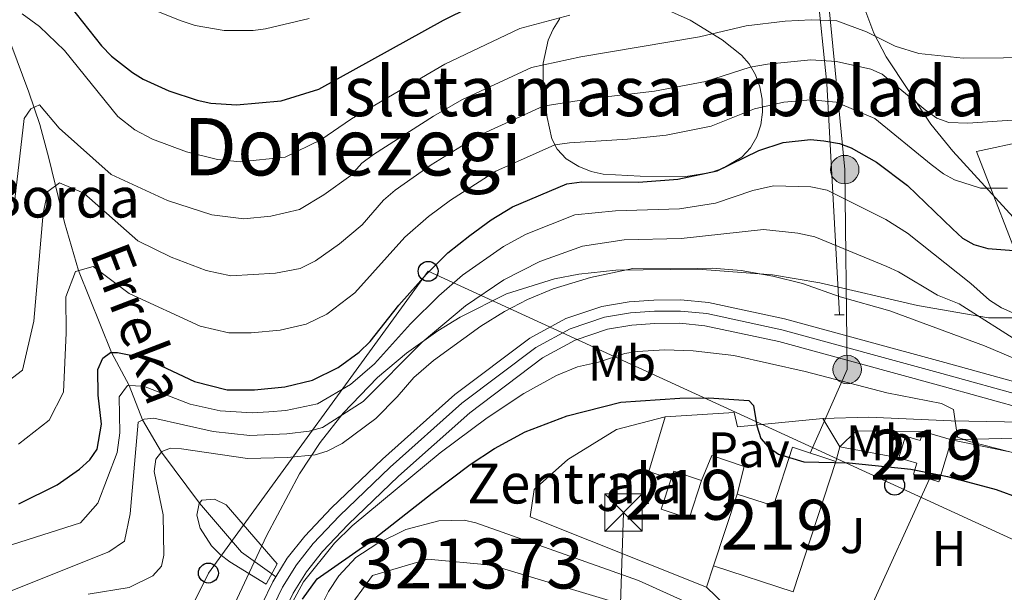
# Model space of a CAD drawing. Units: metres. Extents: x 599915 to 606762, y 4775433 to 4780167.
# Drawn here: x 603573 to 603770, y 4776349 to 4776464 of the extents above; entities that cross this region are included whole.
import ezdxf
from ezdxf.enums import TextEntityAlignment as Align

# ---------------------------------------------------------------- set-up
doc = ezdxf.new("R2010")
doc.units = ezdxf.units.M
doc.header["$MEASUREMENT"] = 0
for name, pattern in [('DGN Style 2', [85.3946, 51.23676, -34.15784000000001]), ('DGN Style 3', [119.55244000000002, 85.39460000000001, -34.15784000000001]), ('DGN Style 4', [136.71675460000003, 68.31568000000001, -34.15784000000001, 0.08539460000000001, -34.15784000000001]), ('DGN Style 7', [170.7892, 76.85514, -34.15784000000001, 25.61838, -34.15784000000001])]:
    doc.linetypes.add(name, pattern=pattern)
for name, color, linetype, lineweight in [('Nivel 11', 7, 'Continuous', 0), ('Nivel 15', 7, 'Continuous', 0), ('Nivel 16', 7, 'Continuous', 0), ('Nivel 20', 7, 'Continuous', 0), ('Nivel 21', 7, 'Continuous', 0), ('Nivel 23', 7, 'Continuous', 0), ('Nivel 25', 7, 'Continuous', 0), ('Nivel 26', 7, 'Continuous', 0), ('Nivel 32', 7, 'Continuous', 0), ('Nivel 33', 7, 'Continuous', 0), ('Nivel 34', 7, 'Continuous', 0), ('Nivel 35', 7, 'Continuous', 0), ('Nivel 37', 7, 'Continuous', 0), ('Nivel 4', 7, 'Continuous', 0), ('Nivel 43', 7, 'Continuous', 0), ('Nivel 44', 7, 'Continuous', 0), ('Nivel 45', 7, 'Continuous', 0), ('Nivel 48', 7, 'Continuous', 0), ('Nivel 5', 7, 'Continuous', 0), ('Nivel 51', 7, 'Continuous', 0), ('Nivel 52', 7, 'Continuous', 0), ('Nivel 54', 7, 'Continuous', 0), ('Nivel 57', 7, 'Continuous', 0), ('Nivel 59', 7, 'Continuous', 0)]:
    doc.layers.add(name, color=color, linetype=linetype, lineweight=lineweight)
doc.styles.add('Style-Arial', font='txt')
doc.styles.add('Style-Arial Narrow', font='txt')
doc.styles.add('Style-Times New Roman', font='txt')
doc.styles.add('Style-timesi', font='timesi.shx', dxfattribs={"bigfont": 'timesibig.shx'})

# ---------------------------------------------------------------- blocks, each defined once
blk = doc.blocks.new('5PELE')
at = {"layer": 'Nivel 32', "linetype": 'Continuous', "lineweight": 0}
h = blk.add_hatch(color=9, dxfattribs=at)
edge = h.paths.add_edge_path()
edge.add_arc((0.003108620643615723, -0.0008579790592193604), 28.49973457508731, 0, 360)
at = {"layer": 'Nivel 32', "color": 252, "linetype": 'Continuous', "lineweight": 0}
blk.add_circle((0.003108620643615723, -0.0008579790592193604, 0.03748042645202077), 28.49973457508731, dxfattribs=at)
blk = doc.blocks.new('5TME_4')
at = {"layer": 'Nivel 32', "color": 7, "linetype": 'Continuous', "lineweight": 0}
for p, q in [((-37.49965077638626, 37.49965074658394), (37.49965074658394, -37.49965077638626)), ((37.19965353608131, 37.69964888691902), (-37.19965356588364, -37.8996470272541))]:
    blk.add_line(p, q, dxfattribs=at)
at = {"layer": 'Nivel 32', "color": 7, "linetype": 'Continuous', "lineweight": 0, "flags": 128}
blk.add_lwpolyline([(-37.49965077638626, -37.49965077638626), (37.49965074658394, -37.49965077638626), (37.49965074658394, 37.49965074658394), (-37.49965077638626, 37.49965074658394), (-37.19965356588364, -37.8996470272541)], dxfattribs=at)
blk = doc.blocks.new('5PTT')
at = {"layer": 'Nivel 33', "color": 7, "linetype": 'Continuous', "lineweight": 30}
blk.add_circle((-0.01008468866348267, -0.01512894034385681, 0.02278841872339399), 19.94981429859968, dxfattribs=at)

msp = doc.modelspace()

# ---------------------------------------------------------------- linework, layer by layer
at = {"layer": 'Nivel 11', "color": 142, "linetype": 'DGN Style 3', "lineweight": 13}
msp.add_polyline3d([(603514.6099999994, 4776562.040000001, 254.65), (603520.4600000009, 4776553.390000001, 248.85), (603522.9100000001, 4776549.49, 246.98), (603529.0700000003, 4776538.9, 244.13), (603540.4699999988, 4776520.57, 236.69), (603557.7600000016, 4776493.279999999, 228.14), (603562.3900000006, 4776484.84, 225.45), (603564.7300000004, 4776478.960000001, 223.71), (603568.6000000015, 4776465.49, 219.89), (603574.6000000015, 4776449.52, 215.65), (603576.7699999996, 4776443.01, 213.78), (603578.5799999982, 4776436.300000001, 211.13), (603581.7199999988, 4776423.41, 205.09), (603584.5700000003, 4776413.810000001, 205), (603591.1499999985, 4776397.4, 200), (603594.7199999988, 4776390.76, 195), (603597.379999999, 4776383.880000001, 190), (603601.1400000006, 4776377.390000001, 185), (603608.7800000012, 4776367.23, 180), (603617.1799999997, 4776357.42, 179.53), (603623.2300000004, 4776353.040000001, 177.94), (603624.0399999991, 4776352.460000001, 177.73)], dxfattribs=at)
at = {"layer": 'Nivel 11', "color": 142, "linetype": 'Continuous', "lineweight": 13}
msp.add_polyline3d([(603632.8900000006, 4776346.050000001, 173.38), (603634.5899999999, 4776349.49, 173.23), (603636.6600000001, 4776352.67, 173.07), (603640.1099999994, 4776356.300000001, 172.81), (603644.2699999996, 4776359.09, 172.6), (603650.1099999994, 4776361.92, 172.59), (603656.7100000009, 4776363.640000001, 172.59), (603661.7600000016, 4776363.82, 172.59), (603664.1499999985, 4776363.290000001, 172.59), (603696.7199999988, 4776351.720000001, 171.89), (603709.3599999994, 4776345.960000001, 171.58), (603715.9299999997, 4776342.290000001, 171.49), (603720.6600000001, 4776338.390000001, 171.46), (603729.3099999987, 4776330.08, 171.46), (603747.7199999988, 4776311.880000001, 170.98), (603781.7100000009, 4776277.49, 170.5), (603794.870000001, 4776263.890000001, 170.5), (603796.4699999988, 4776261.98, 170.5), (603799.1000000015, 4776257.74, 170.5), (603801.9499999993, 4776251.6, 170.5)], dxfattribs=at)
at = {"layer": 'Nivel 15', "color": 51, "linetype": 'Continuous', "lineweight": 13, "flags": 128}
for points, elevation in [([(603753.6900000013, 4776381.59), (603759.3900000006, 4776379.880000001)], 180.2), ([(603709.3500000015, 4776371.73), (603703.75, 4776373.6), (603703.25, 4776372.1)], 177.94), ([(603703.25, 4776372.1), (603701.2199999988, 4776366.02), (603706.8200000003, 4776364.15), (603709.3500000015, 4776371.73)], 177.94)]:
    msp.add_lwpolyline(points, dxfattribs=dict(at, elevation=elevation))
at = {"layer": 'Nivel 15', "color": 51, "linetype": 'Continuous', "lineweight": 13, "extrusion": (-0.02800239880786452, -0.1984764618206073, 0.9797055474805573), "elevation": -964729.1471766541, "flags": 128}
msp.add_lwpolyline([(-69436.83942106739, 4716227.983195156), (-69438.17389785498, 4716219.152715459), (-69440.10379334167, 4716219.452053756)], dxfattribs=at)
at = {"layer": 'Nivel 15', "color": 51, "linetype": 'Continuous', "lineweight": 13, "extrusion": (-0.08943846913816784, -0.1527868963553266, 0.9842037007349281), "elevation": -783586.0621064303, "flags": 128}
msp.add_lwpolyline([(-1891940.759482758, 4357156.643561453), (-1891934.925422618, 4357129.361553788), (-1891951.336130181, 4357125.746546559)], dxfattribs=at)
at = {"layer": 'Nivel 15', "color": 51, "linetype": 'Continuous', "lineweight": 13, "extrusion": (-0.04653163663760028, -0.1424721326473219, 0.988704454430519), "elevation": -708415.4645376032, "flags": 128}
msp.add_lwpolyline([(-909000.890240252, 4674387.302865595), (-909000.8902402502, 4674402.581929702)], dxfattribs=at)
at = {"layer": 'Nivel 15', "color": 51, "linetype": 'Continuous', "lineweight": 13}
for points in [[(603748.8500000015, 4776376.27, 178.75), (603750.1600000001, 4776380.640000001, 179.72), (603753.129999999, 4776379.75, 180.04), (603753.6900000013, 4776381.59, 180.2)], [(603716.4400000013, 4776369.02, 177.94), (603723.7399999984, 4776366.640000001, 181.81), (603727.5799999982, 4776378.390000001, 181.65), (603736.2399999984, 4776375.560000001, 181.65)], [(603754.9899999984, 4776372.060000001, 178.49), (603751.8000000007, 4776373.02, 178.59), (603752.4499999993, 4776375.189999999, 178.75), (603748.8500000015, 4776376.27, 178.75)]]:
    msp.add_polyline3d(points, dxfattribs=at)
at = {"layer": 'Nivel 16', "color": 1, "linetype": 'Continuous', "lineweight": 13, "extrusion": (-0.01397165067745362, -0.05128833792989304, 0.9985861501992386), "elevation": -253231.1454186673, "flags": 128}
msp.add_lwpolyline([(-672893.6443722583, 4760393.796653464), (-672893.6443722583, 4760396.806587018)], dxfattribs=at)
at = {"layer": 'Nivel 16', "color": 1, "linetype": 'Continuous', "lineweight": 13, "extrusion": (-0.09121479839998745, 0.01690020376446468, 0.9956878244035975), "elevation": 25828.07527325376, "flags": 128}
msp.add_lwpolyline([(-4806435.906346835, -275311.4863532782), (-4806435.906346835, -275299.4131225608)], dxfattribs=at)
at = {"layer": 'Nivel 16', "color": 1, "linetype": 'Continuous', "lineweight": 13}
msp.add_polyline3d([(603759.3900000006, 4776379.880000001, 179.71), (603787.5799999982, 4776374.09, 181), (603786.5, 4776365.07, 176.66), (603786.6999999993, 4776358.960000001, 175.53)], dxfattribs=at)
at = {"layer": 'Nivel 20', "color": 7, "linetype": 'DGN Style 2', "lineweight": 0, "extrusion": (0.009479625460865731, 0.02077302541351346, 0.999739275069401), "elevation": 105117.043990752, "flags": 128}
msp.add_lwpolyline([(1433682.40733462, -4594703.534213919), (1433682.40733462, -4594753.022279147)], dxfattribs=at)
at = {"layer": 'Nivel 20', "color": 7, "linetype": 'DGN Style 2', "lineweight": 0, "elevation": 175.37, "flags": 128}
msp.add_lwpolyline([(603710.3500000015, 4776350.380000001), (603711.75, 4776354.66)], dxfattribs=at)
at = {"layer": 'Nivel 20', "color": 7, "linetype": 'DGN Style 2', "lineweight": 0, "extrusion": (0.00471237325162591, -0.004561811948565663, 0.9999784914737334), "elevation": -18768.53750090069, "flags": 128}
msp.add_lwpolyline([(603726.921039559, 4776291.129335416), (603702.8202704228, 4776314.459578171)], dxfattribs=at)
at = {"layer": 'Nivel 20', "color": 7, "linetype": 'DGN Style 2', "lineweight": 0}
msp.add_polyline3d([(603839.1700000018, 4776385.619999999, 185.41), (603830.0199999996, 4776382.02, 185.9), (603821.6499999985, 4776381.17, 186.86), (603814.4100000001, 4776382.09, 187.67), (603799.7300000004, 4776388.119999999, 190.72), (603779.3900000006, 4776398.939999999, 195.71), (603764.370000001, 4776437.630000001, 208.42), (603806.8900000006, 4776446.859999999, 207.18)], dxfattribs=at)
at = {"layer": 'Nivel 21', "color": 1, "linetype": 'DGN Style 2', "lineweight": 0, "flags": 128}
for points, elevation in [([(603735.9899999984, 4776404.91), (603736.9499999993, 4776404.91)], 184.12), ([(603736.9499999993, 4776404.91), (603737.9200000018, 4776404.92)], 184.12), ([(603622.129999999, 4776351.01), (603624.3299999982, 4776355.08)], 181.93), ([(603627.4200000018, 4776347.390000001), (603629.629999999, 4776351.460000001)], 181.93)]:
    msp.add_lwpolyline(points, dxfattribs=dict(at, elevation=elevation))
at = {"layer": 'Nivel 21', "color": 7, "linetype": 'DGN Style 3', "lineweight": 0, "extrusion": (-0.1064244714760292, -0.2359066492917575, 0.9659305796437876), "elevation": -1190862.031639588, "flags": 128}
msp.add_lwpolyline([(-1413804.21832517, 4445373.426063072), (-1413816.433453066, 4445367.823309246), (-1413818.117390268, 4445363.379745867)], dxfattribs=at)
at = {"layer": 'Nivel 21', "color": 7, "linetype": 'DGN Style 3', "lineweight": 0, "extrusion": (-0.1576128862266203, -0.004497638192571052, 0.9874907338026029), "elevation": -116465.8882738599, "flags": 128}
msp.add_lwpolyline([(-4757214.503148267, 730564.015605092), (-4757214.503148267, 730531.3539073393)], dxfattribs=at)
at = {"layer": 'Nivel 21', "color": 7, "linetype": 'Continuous', "lineweight": 13, "elevation": 181.93, "flags": 128}
msp.add_lwpolyline([(603614.6000000015, 4776331.76), (603619.0500000007, 4776342.390000001), (603623.4299999997, 4776351.48), (603624.0399999991, 4776352.460000001)], dxfattribs=at)
at = {"layer": 'Nivel 21', "color": 7, "linetype": 'Continuous', "lineweight": 13}
for points in [[(603624.0399999991, 4776352.460000001, 181.93), (603626.3500000015, 4776356.17, 181.93), (603629.879999999, 4776360.59, 181.93), (603635.2399999984, 4776366.25, 181.93), (603645.4299999997, 4776376.040000001, 181.93), (603659.9200000018, 4776388.960000001, 181.97), (603674.9200000018, 4776400.24, 182.31), (603682.129999999, 4776404.18, 182.54), (603689.3299999982, 4776406.619999999, 182.64), (603694.8399999999, 4776407.52, 182.7), (603699.7899999991, 4776407.869999999, 182.76), (603705.2100000009, 4776407.92, 182.83), (603710.7100000009, 4776407.380000001, 182.89), (603725.9299999997, 4776404.109999999, 182.88), (603758.0500000007, 4776395.359999999, 183.79), (603785.5599999987, 4776387.75, 184.16)], [(603610.4100000001, 4776305.75, 181.94), (603612.9400000013, 4776312.029999999, 181.93), (603615.8000000007, 4776321.609999999, 181.93), (603618.5, 4776328.93, 181.93), (603623.3299999982, 4776340.460000001, 181.93), (603627.5500000007, 4776349.210000001, 181.93), (603627.8500000015, 4776349.699999999, 181.93), (603630.1799999997, 4776353.460000001, 181.93), (603633.4200000018, 4776357.51, 181.93), (603638.5700000003, 4776362.939999999, 181.93), (603648.620000001, 4776372.6, 181.93), (603662.8999999985, 4776385.32, 181.97), (603677.4600000009, 4776396.290000001, 182.31), (603684.0199999996, 4776399.869999999, 182.54), (603690.4699999988, 4776402.050000001, 182.64), (603695.3900000006, 4776402.859999999, 182.7), (603699.9800000004, 4776403.18, 182.76), (603705, 4776403.23, 182.83), (603709.9800000004, 4776402.74, 182.89), (603724.8200000003, 4776399.550000001, 182.88), (603756.8099999987, 4776390.83, 183.79), (603784.1999999993, 4776383.26, 184.16)]]:
    msp.add_polyline3d(points, dxfattribs=at)
at = {"layer": 'Nivel 21', "color": 7, "linetype": 'Continuous', "lineweight": 0}
msp.add_polyline3d([(603733.5899999999, 4776384.189999999, 175.79), (603742.7600000016, 4776384.4, 177.24), (603759.3399999999, 4776383.699999999, 180.62), (603784.1999999993, 4776383.26, 184.16)], dxfattribs=at)
at = {"layer": 'Nivel 23', "color": 7, "linetype": 'DGN Style 4', "lineweight": 0}
msp.add_polyline3d([(603621.0899999999, 4776341.470000001, 181.93), (603625.3900000006, 4776350.4, 181.93), (603628.1799999997, 4776354.880000001, 181.93), (603631.5700000003, 4776359.119999999, 181.93), (603636.8299999982, 4776364.67, 181.93), (603646.9499999993, 4776374.4, 181.93), (603661.3399999999, 4776387.220000001, 181.97), (603676.129999999, 4776398.35, 182.31), (603683.0300000012, 4776402.130000001, 182.54), (603689.870000001, 4776404.439999999, 182.64), (603695.1000000015, 4776405.300000001, 182.7), (603699.879999999, 4776405.630000001, 182.76), (603705.1099999994, 4776405.689999999, 182.83), (603710.3599999994, 4776405.17, 182.89), (603725.3999999985, 4776401.93, 182.88), (603757.4499999993, 4776393.199999999, 183.79), (603784.9100000001, 4776385.6, 184.16)], dxfattribs=at)
at = {"layer": 'Nivel 23', "color": 70, "linetype": 'DGN Style 4', "lineweight": 0}
msp.add_polyline3d([(603547.1499999985, 4776113.73, 177.29), (603575.7199999988, 4776123.609999999, 176.7), (603599.879999999, 4776133.01, 176.05), (603618.7899999991, 4776142.48, 175.53), (603631.3299999982, 4776150.51, 175.49), (603642.8299999982, 4776163.48, 175.49), (603651.0599999987, 4776179.540000001, 175.49), (603654.1400000006, 4776196.630000001, 175.49), (603653.6900000013, 4776207.57, 176.87), (603653, 4776215.23, 175.49), (603645.4899999984, 4776245.699999999, 175.12), (603634.5899999999, 4776284.83, 174.57), (603629.6600000001, 4776307.060000001, 174.32), (603629.0500000007, 4776323.33, 173.8), (603633.5700000003, 4776335.68, 173.71), (603637.879999999, 4776345.09, 173.32), (603643.4299999997, 4776352.699999999, 172.81), (603654.5300000012, 4776356, 172.59), (603667.2699999996, 4776354.76, 172.52), (603694.1900000013, 4776346.73, 171.9), (603710.8399999999, 4776339.529999999, 171.52), (603730.0700000003, 4776321.869999999, 171.35), (603757.6099999994, 4776295.720000001, 170.8), (603789.0599999987, 4776263.189999999, 170.5)], dxfattribs=at)
at = {"layer": 'Nivel 25', "color": 1, "linetype": 'Continuous', "lineweight": 0, "extrusion": (0.02390512810529859, -0.03638891722695451, 0.9990517461840099), "elevation": -159201.7103266082, "flags": 128}
msp.add_lwpolyline([(3127062.863088157, 3657091.842936169), (3127059.878845986, 3657095.517837347), (3127068.662951253, 3657102.867639706)], dxfattribs=at)
at = {"layer": 'Nivel 25', "color": 1, "linetype": 'Continuous', "lineweight": 0, "flags": 128}
for points, elevation in [([(603733.5899999999, 4776384.189999999), (603737.0300000012, 4776378.460000001)], 175.79), ([(603709.3500000015, 4776371.73), (603711.4100000001, 4776376.73), (603717.8599999994, 4776374.52), (603716.4400000013, 4776369.02)], 174.34)]:
    msp.add_lwpolyline(points, dxfattribs=dict(at, elevation=elevation))
at = {"layer": 'Nivel 25', "color": 92, "linetype": 'Continuous', "lineweight": 0}
msp.add_polyline3d([(603710.3500000015, 4776350.380000001, 173.53), (603675.0199999996, 4776364.49, 173.53), (603675.8000000007, 4776369.960000001, 173.69), (603682.5199999996, 4776375.960000001, 173.86), (603692.3000000007, 4776381.970000001, 174.02), (603702.0500000007, 4776384.49, 174.34)], dxfattribs=at)
at = {"layer": 'Nivel 25', "color": 1, "linetype": 'Continuous', "lineweight": 0}
msp.add_polyline3d([(603702.0500000007, 4776384.49, 174.34), (603715.879999999, 4776385.369999999, 174.66), (603716.5500000007, 4776382.48, 174.82), (603733.5899999999, 4776384.189999999, 175.79)], dxfattribs=at)
at = {"layer": 'Nivel 32', "color": 6, "linetype": 'DGN Style 7', "lineweight": 0}
for points in [[(603351.1900000013, 4776910.609999999, 478.14), (603442.6999999993, 4776877.540000001, 456.14), (603539.0500000007, 4776822.880000001, 411.13), (603650.6400000006, 4776758.140000001, 372.17), (603709.9600000009, 4776696.83, 349.46), (603720.6700000018, 4776604.08, 295.07), (603726.8200000003, 4776542.199999999, 259.52), (603731.2899999991, 4776503.74, 236.99), (603738.0100000016, 4776434.01, 197.72), (603738.5, 4776393.98, 182.04), (603731.1099999994, 4776377.24, 175.2)], [(603362.4899999984, 4776166.119999999, 236.6), (603414.0500000007, 4776211.859999999, 242.83), (603509.3599999994, 4776268.49, 213.51), (603692.5799999982, 4776330.57, 174.44), (603693.6900000013, 4776365.33, 173.75)]]:
    msp.add_polyline3d(points, dxfattribs=at)
at = {"layer": 'Nivel 33', "color": 7, "linetype": 'Continuous', "lineweight": 0}
msp.add_polyline3d([(603565.6400000006, 4776263.25, 190.96), (603610.5599999987, 4776353.210000001, 181.74), (603654.5700000003, 4776413.640000001, 200.1), (603831.4899999984, 4776332.470000001, 182.44), (603918.3500000015, 4776294.300000001, 183.63), (603975.7100000009, 4776273.130000001, 188.7), (604055.9299999997, 4776236.810000001, 191), (604096.6999999993, 4776204.529999999, 190.64), (604133.3599999994, 4776177.26, 190.53), (604210.4299999997, 4776123.619999999, 184.5), (604325.5199999996, 4776094.92, 185.42), (604451.9200000018, 4776094.439999999, 187.3), (604547.8500000015, 4776087.5, 188.24), (604653.9100000001, 4776077.619999999, 192.13), (604706.3200000003, 4776076.130000001, 173.12), (604756.2899999991, 4776078.02, 185.29), (604800.4800000004, 4776083.58, 181.96), (604838.8399999999, 4776087.52, 168.31)], dxfattribs=at)
at = {"layer": 'Nivel 34', "color": 7, "linetype": 'Continuous', "lineweight": 0}
msp.add_polyline3d([(603725.370000001, 4776538.369999999, 257.34), (603726.6499999985, 4776526.619999999, 250.57), (603734.4299999997, 4776451.24, 207.18), (603736.9499999993, 4776404.91, 184.08)], dxfattribs=at)
at = {"layer": 'Nivel 35', "color": 92, "linetype": 'DGN Style 3', "lineweight": 0}
for points in [[(603772.9899999984, 4776494.130000001, 234.22), (603768.2600000016, 4776493.98, 234.6), (603763.5500000007, 4776492.99, 234.76), (603758.8900000006, 4776491.220000001, 234.64), (603754.3299999982, 4776488.74, 234.16), (603747.7899999991, 4776483.82, 232.59), (603743.9100000001, 4776479.859999999, 230.93), (603742.6099999994, 4776477.720000001, 230.02), (603741.75, 4776475.51, 229.08), (603741.3099999987, 4776473.23, 228.12), (603741.2300000004, 4776470.9, 227.14), (603742.0300000012, 4776466.140000001, 225.13), (603743.8299999982, 4776461.35, 223.09), (603746.3099999987, 4776456.619999999, 221.05), (603755.2699999996, 4776443.08, 214.8), (603759.6799999997, 4776437.67, 212.12), (603772.4800000004, 4776423.699999999, 205.04)], [(603678.4400000013, 4776444.439999999, 217.12), (603679.3399999999, 4776440.140000001, 215.02), (603680.379999999, 4776438.09, 213.98), (603682.2300000004, 4776436.18, 212.98), (603684.7699999996, 4776434.6, 212.2), (603687.2100000009, 4776433.640000001, 211.85), (603689.6499999985, 4776433.08, 211.78), (603697.0100000016, 4776432.699999999, 212.25), (603706.1999999993, 4776432.630000001, 212.35), (603711.1600000001, 4776433.460000001, 212.57), (603713.629999999, 4776434.290000001, 212.77), (603717.379999999, 4776436.470000001, 213.46), (603719.1099999994, 4776438.34, 214.38), (603720.370000001, 4776440.540000001, 215.61), (603721.1900000013, 4776442.949999999, 217.04), (603721.5599999987, 4776445.5, 218.59), (603721.5, 4776448.08, 220.15), (603721.0199999996, 4776450.609999999, 221.62), (603720.1400000006, 4776453, 222.91), (603718.8599999994, 4776455.16, 223.92), (603717.3000000007, 4776456.9, 224.52), (603713.4499999993, 4776460.02, 225.29), (603707.0399999991, 4776463.960000001, 226.15), (603700.1700000018, 4776466.98, 226.75)], [(603680.9699999988, 4776464.300000001, 226.13), (603679.5799999982, 4776462.15, 225.14), (603678.5799999982, 4776459.92, 224.14), (603677.5899999999, 4776455.32, 222.08), (603677.5799999982, 4776450.67, 220.01), (603678.4400000013, 4776444.439999999, 217.12)], [(603771.8399999999, 4776404.300000001, 194.33), (603766.7800000012, 4776404.33, 193.99), (603752.5599999987, 4776406.800000001, 194.05), (603733.0500000007, 4776411.32, 194.76), (603723.5300000012, 4776412.93, 194.76), (603708.5599999987, 4776414.07, 194.3), (603692.129999999, 4776413.9, 193.98), (603684.75, 4776413.08, 193.98), (603679.8900000006, 4776412.130000001, 193.99), (603670.2899999991, 4776409.109999999, 194.01), (603660.9600000009, 4776404.48, 193.98), (603656.4899999984, 4776401.720000001, 193.92), (603650.2100000009, 4776397.24, 193.79), (603644.4499999993, 4776392.35, 193.64), (603637.5399999991, 4776385.199999999, 193.43), (603632.9400000013, 4776379.34, 193.29), (603628.8299999982, 4776373.060000001, 193.2), (603622.1999999993, 4776360.68, 193.25), (603611.629999999, 4776338.08, 194.09)]]:
    msp.add_polyline3d(points, dxfattribs=at)
at = {"layer": 'Nivel 4', "color": 30, "linetype": 'Continuous', "lineweight": 30, "flags": 128}
for points, elevation in [([(603577.7199999988, 4776473.27), (603589.129999999, 4776458.800000001), (603591.120000001, 4776456.699999999), (603595.3500000015, 4776453.43), (603597.4899999984, 4776452.130000001), (603602.6400000006, 4776449.76), (603608.3099999987, 4776447.880000001), (603611.0700000003, 4776447.33), (603616.2100000009, 4776446.970000001), (603625.1400000006, 4776447.800000001), (603632.6700000018, 4776450.109999999), (603657.6400000006, 4776463.949999999), (603668.1999999993, 4776469.23)], 225), ([(603572.620000001, 4776367.040000001), (603580.2699999996, 4776370.85), (603584.7300000004, 4776374.040000001), (603586.8299999982, 4776375.890000001), (603588.2699999996, 4776378.01), (603589.1700000018, 4776383.01), (603588.4699999988, 4776388.82), (603588.4299999997, 4776393.960000001), (603589.4100000001, 4776396.26), (603590.9200000018, 4776397.4), (603592.370000001, 4776397.41), (603597.6900000013, 4776396.279999999), (603607.7699999996, 4776391.560000001), (603614.2899999991, 4776389.890000001), (603619.8200000003, 4776389.9), (603625.870000001, 4776390.49), (603631.4200000018, 4776391.84), (603636.5399999991, 4776394.369999999), (603640.7399999984, 4776397.43), (603642.9699999988, 4776399.550000001), (603648.7300000004, 4776406.84), (603654.2199999988, 4776413.050000001), (603658.5199999996, 4776417.310000001), (603662.8900000006, 4776420.83), (603667.2199999988, 4776423.960000001), (603671.4899999984, 4776426.57), (603682.3200000003, 4776431.17), (603685.3500000015, 4776431.560000001), (603696.6999999993, 4776431.5), (603704.6000000015, 4776432.08), (603712.4299999997, 4776433.75), (603720.7800000012, 4776437.84), (603725.6900000013, 4776439.43), (603731.1700000018, 4776440.01), (603733.8000000007, 4776439.800000001), (603736.9899999984, 4776439.25), (603739.3200000003, 4776438.359999999), (603744.3900000006, 4776435.470000001), (603750.5799999982, 4776430.810000001), (603759.6099999994, 4776422.15), (603761.6000000015, 4776420.25), (603763.8500000015, 4776419.01), (603766.6900000013, 4776418.24), (603771.8900000006, 4776417.790000001)], 200), ([(603629.4100000001, 4776348), (603632.370000001, 4776352.07), (603642.9600000009, 4776359.48), (603655.379999999, 4776369.24), (603662.9899999984, 4776374.949999999), (603667.8500000015, 4776378.17), (603674.0300000012, 4776381.48), (603682.4400000013, 4776384.689999999), (603693.1900000013, 4776387.460000001), (603704.9600000009, 4776388.25), (603710.7600000016, 4776388.279999999), (603718.7899999991, 4776387.800000001), (603719.7300000004, 4776386.75), (603720.4200000018, 4776382.67), (603721.2199999988, 4776380.17), (603722.6799999997, 4776378.460000001), (603724.7399999984, 4776377.050000001), (603729.8200000003, 4776375.48), (603738.870000001, 4776375.27), (603751.25, 4776373.99), (603758.6099999994, 4776372.58), (603768.370000001, 4776369.960000001), (603773.0599999987, 4776368.18)], 175)]:
    msp.add_lwpolyline(points, dxfattribs=dict(at, elevation=elevation))
at = {"layer": 'Nivel 5', "color": 30, "linetype": 'Continuous', "lineweight": 0, "flags": 128}
for points, elevation in [([(603573.2300000004, 4776465.18), (603576.7199999988, 4776462.67), (603581.7100000009, 4776457.869999999), (603592.4299999997, 4776444.619999999), (603595.8200000003, 4776442), (603599.3399999999, 4776440.119999999), (603606.1900000013, 4776437.560000001), (603612.4100000001, 4776436.040000001), (603616.9299999997, 4776435.550000001), (603625.9100000001, 4776436.49), (603633.0599999987, 4776440), (603639.2300000004, 4776444.17), (603657.9299999997, 4776455.1), (603672.9299999997, 4776462.24), (603682.9699999988, 4776464.949999999)], 220), ([(603600.25, 4776465.710000001), (603605.1099999994, 4776463.82), (603607.9100000001, 4776462.859999999), (603613.6900000013, 4776461.85), (603619.5199999996, 4776461.869999999), (603622, 4776462.18), (603630.75, 4776464.279999999)], 230), ([(603571.7699999996, 4776428.01), (603573.629999999, 4776444.220000001), (603574.9800000004, 4776446.18), (603576.7300000004, 4776446.970000001), (603580.6700000018, 4776442.310000001), (603591.0599999987, 4776433), (603602.3599999994, 4776427.82), (603611.25, 4776424.92), (603617.6499999985, 4776424.140000001), (603623.0599999987, 4776424.65), (603628.8099999987, 4776425.99), (603633.7100000009, 4776428.939999999), (603639.0899999999, 4776432.800000001), (603641.2899999991, 4776435.279999999), (603643.6099999994, 4776437.01), (603655.6700000018, 4776444.74), (603661.3200000003, 4776447.960000001), (603675.2800000012, 4776454.470000001), (603685.1499999985, 4776456.6), (603708.9400000013, 4776460.609999999), (603718.25, 4776462.83), (603726.0799999982, 4776463.73), (603731.2699999996, 4776463.99), (603736.4499999993, 4776463.779999999), (603742.3999999985, 4776461.57), (603748.0799999982, 4776458.710000001), (603752.870000001, 4776457.26), (603761.7600000016, 4776456.34), (603777.8599999994, 4776456.460000001)], 215), ([(603564.3000000007, 4776386.949999999), (603573.3299999982, 4776393.859999999), (603575.620000001, 4776403.630000001), (603577.4499999993, 4776425.310000001), (603578.3999999985, 4776429.609999999), (603580.7300000004, 4776431.380000001), (603585.620000001, 4776429.26), (603596.4100000001, 4776419.76), (603603.129999999, 4776416.439999999), (603610.0899999999, 4776413.800000001), (603615.0599999987, 4776412.720000001), (603624, 4776413.26), (603628.9100000001, 4776414.220000001), (603631.9800000004, 4776415.74), (603636.7899999991, 4776419.140000001), (603641.370000001, 4776422.970000001), (603645.6000000015, 4776427.869999999), (603647.9899999984, 4776429.859999999), (603655.1700000018, 4776434.970000001), (603664.7100000009, 4776440.83), (603677.629999999, 4776446.699999999), (603687.3299999982, 4776448.24), (603699.9400000013, 4776449.720000001), (603710.1000000015, 4776451.66), (603719.0899999999, 4776454.5), (603722.5199999996, 4776455.140000001), (603731.2399999984, 4776456), (603736.370000001, 4776455.65), (603743.2300000004, 4776454.109999999), (603745.4899999984, 4776453.140000001), (603754.120000001, 4776445.949999999), (603756.4699999988, 4776444.300000001), (603758.8900000006, 4776443.41), (603762.6700000018, 4776443.279999999), (603780.370000001, 4776444.540000001)], 210), ([(603572.5500000007, 4776379.040000001), (603578.6400000006, 4776383.859999999), (603581.5599999987, 4776389.42), (603582.0700000003, 4776401.32), (603582.0300000012, 4776408.550000001), (603583.9499999993, 4776413.630000001), (603587.4600000009, 4776414.630000001), (603594.7199999988, 4776409.210000001), (603608.9299999997, 4776402.68), (603614.6799999997, 4776401.310000001), (603619.1000000015, 4776401.310000001), (603624.9299999997, 4776401.880000001), (603630.1600000001, 4776403.029999999), (603634.2600000016, 4776405.060000001), (603639.879999999, 4776409.35), (603649.9100000001, 4776420.460000001), (603654.6600000001, 4776424.6), (603659.0300000012, 4776427.9), (603668.1000000015, 4776433.699999999), (603679.9699999988, 4776438.939999999), (603682.870000001, 4776439.4), (603694.4899999984, 4776440.09), (603702.2699999996, 4776440.9), (603711.2600000016, 4776442.710000001), (603719.9400000013, 4776446.17), (603725.8200000003, 4776447.529999999), (603731.2100000009, 4776448), (603736.2800000012, 4776447.52), (603744.0199999996, 4776444.26), (603755.3099999987, 4776435.040000001), (603757.7699999996, 4776433.140000001), (603759.9699999988, 4776431.970000001), (603765.2100000009, 4776430.300000001), (603770.620000001, 4776430.27)], 205), ([(603560.5799999982, 4776355.51), (603584.9299999997, 4776363.27), (603588.4200000018, 4776367.189999999), (603592.2600000016, 4776377.369999999), (603592.7899999991, 4776381.27), (603592.6999999993, 4776388.48), (603594.3599999994, 4776390.77), (603597.5300000012, 4776390.66), (603606.9100000001, 4776387.060000001), (603612.9100000001, 4776385.710000001), (603619.3399999999, 4776385.32), (603622.6700000018, 4776385.52), (603626.0599999987, 4776385.77), (603632.3999999985, 4776387.1), (603639.0500000007, 4776390.960000001), (603643.8299999982, 4776395.08), (603651.0399999991, 4776403.140000001), (603656.7199999988, 4776408.76), (603661.4299999997, 4776412.859999999), (603669.6400000006, 4776418.640000001), (603674.1999999993, 4776421.09), (603683.9200000018, 4776424.92), (603692.0700000003, 4776425.75), (603704.9100000001, 4776426.130000001), (603712.1099999994, 4776427.26), (603719.620000001, 4776429.82), (603723.7100000009, 4776430.73), (603731.2199999988, 4776430.550000001), (603734.5100000016, 4776429.91), (603746.2300000004, 4776424.029999999), (603750.5899999999, 4776421.300000001), (603763.2899999991, 4776411.199999999), (603767.0300000012, 4776407.869999999), (603769.4299999997, 4776406.310000001), (603774.5399999991, 4776404.08)], 195), ([(603568.620000001, 4776348.73), (603590.620000001, 4776357.449999999), (603593.7300000004, 4776359.609999999), (603594.870000001, 4776365.08), (603596.5199999996, 4776383.439999999), (603597.6900000013, 4776384.029999999), (603599.6400000006, 4776384.24), (603611.5300000012, 4776381.529999999), (603618.8599999994, 4776380.74), (603626.2399999984, 4776381.060000001), (603630.7399999984, 4776381.630000001), (603633.379999999, 4776382.35), (603641.5599999987, 4776387.550000001), (603653.3500000015, 4776399.449999999), (603662.0700000003, 4776406.699999999), (603669.7100000009, 4776411.939999999), (603676.9100000001, 4776415.619999999), (603685.5100000016, 4776418.67), (603693.8099999987, 4776419.970000001), (603705.2199999988, 4776420.189999999), (603721.7300000004, 4776422.040000001), (603728.6400000006, 4776421.300000001), (603732.0399999991, 4776420.560000001), (603746.4100000001, 4776414.6), (603748.8099999987, 4776413.529999999), (603756.5700000003, 4776408.84), (603760.9600000009, 4776407.130000001), (603773.9699999988, 4776398.869999999)], 190), ([(603586.4499999993, 4776348.99), (603594.6799999997, 4776350.32), (603599.4600000009, 4776352.67), (603601.1900000013, 4776354.6), (603601.629999999, 4776356.82), (603601.4699999988, 4776364.859999999), (603599.6799999997, 4776373.550000001), (603600.0500000007, 4776376.02), (603601.2399999984, 4776377.52), (603602.9499999993, 4776378.189999999), (603605.1900000013, 4776378.07), (603618.3900000006, 4776376.17), (603626.4299999997, 4776376.35), (603631.9600000009, 4776376.91), (603634.3500000015, 4776377.609999999), (603637.3500000015, 4776379.18), (603644.0700000003, 4776384.140000001), (603648.370000001, 4776388.470000001), (603651.6900000013, 4776392.369999999), (603655.6600000001, 4776395.76), (603665.1099999994, 4776402.640000001), (603669.8900000006, 4776405.6), (603674.4800000004, 4776408), (603679.6099999994, 4776410.140000001), (603687.1099999994, 4776412.42), (603695.5399999991, 4776414.189999999), (603711.4899999984, 4776414.279999999), (603717.2899999991, 4776413.790000001), (603723.620000001, 4776412.640000001), (603729.5599999987, 4776411.220000001), (603737.0899999999, 4776408.5), (603747.0199999996, 4776405.75), (603766, 4776398.689999999), (603788.2600000016, 4776389.33)], 185), ([(603629.629999999, 4776351.460000001), (603635.8200000003, 4776359.189999999), (603639.379999999, 4776362.689999999), (603656.9699999988, 4776377.300000001), (603666.3900000006, 4776384.300000001), (603673.7100000009, 4776389.18), (603680.3000000007, 4776392.77), (603684.4800000004, 4776394.49), (603688.6900000013, 4776395.439999999), (603693.9499999993, 4776397.18), (603696.4200000018, 4776397.58), (603701.9800000004, 4776397.9), (603707.6499999985, 4776397.68), (603715.8000000007, 4776396.779999999), (603730.0899999999, 4776393.57), (603746.4600000009, 4776389.32), (603757.4100000001, 4776387.140000001), (603759.7899999991, 4776385.970000001), (603760.6099999994, 4776380.43), (603763, 4776379.58), (603786.7100000009, 4776373.5)], 180), ([(603622.129999999, 4776351.01), (603614.8500000015, 4776355.449999999), (603612.8900000006, 4776356.9), (603611.1600000001, 4776358.689999999), (603608.9100000001, 4776362.189999999), (603608.2100000009, 4776364.77), (603608.7100000009, 4776367.15), (603609.2399999984, 4776367.810000001), (603611.75, 4776368.01), (603614.1400000006, 4776366.84), (603624.3299999982, 4776355.08)], 180)]:
    msp.add_lwpolyline(points, dxfattribs=dict(at, elevation=elevation))
at = {"layer": 'Nivel 51', "color": 151, "linetype": 'Continuous', "lineweight": 13}
msp.add_polyline3d([(603709.3599999994, 4776345.960000001, 171.58), (603696.7199999988, 4776351.720000001, 171.89), (603664.1499999985, 4776363.290000001, 172.59), (603661.7600000016, 4776363.82, 172.59), (603656.7100000009, 4776363.640000001, 172.59), (603650.1099999994, 4776361.92, 172.59), (603644.2699999996, 4776359.09, 172.6), (603640.1099999994, 4776356.300000001, 172.81), (603636.6600000001, 4776352.67, 173.07), (603634.5899999999, 4776349.49, 173.23), (603632.8900000006, 4776346.050000001, 173.38)], dxfattribs=at)
at = {"layer": 'Nivel 52', "color": 1, "linetype": 'Continuous', "lineweight": 13, "elevation": 177.94, "flags": 128}
msp.add_lwpolyline([(603703.25, 4776372.1), (603701.2199999988, 4776366.02), (603706.8200000003, 4776364.15), (603709.3500000015, 4776371.73), (603703.75, 4776373.6)], close=True, dxfattribs=at)
at = {"layer": 'Nivel 52', "color": 1, "linetype": 'Continuous', "lineweight": 13}
for points in [[(603754.9899999984, 4776372.060000001, 178.49), (603756.8599999994, 4776371.5, 178.43), (603759.3900000006, 4776379.880000001, 180.2), (603753.6900000013, 4776381.59, 180.2), (603753.129999999, 4776379.75, 180.04), (603750.1600000001, 4776380.640000001, 179.72), (603748.8500000015, 4776376.27, 178.75), (603752.4499999993, 4776375.189999999, 178.75), (603751.8000000007, 4776373.02, 178.59)], [(603711.75, 4776354.66, 176.18), (603727.7100000009, 4776349.439999999, 176.82), (603736.2399999984, 4776375.560000001, 181.65), (603727.5799999982, 4776378.390000001, 181.65), (603723.7399999984, 4776366.640000001, 181.81), (603716.4400000013, 4776369.02, 177.94)]]:
    msp.add_polyline3d(points, close=True, dxfattribs=at)
at = {"layer": 'Nivel 54', "color": 9, "linetype": 'Continuous', "lineweight": 0}
for points in [[(603785.5599999987, 4776387.75, 184.16), (603758.0500000007, 4776395.359999999, 183.79), (603725.9299999997, 4776404.109999999, 182.88), (603710.7100000009, 4776407.380000001, 182.89), (603705.2100000009, 4776407.92, 182.83), (603699.7899999991, 4776407.869999999, 182.76), (603694.8399999999, 4776407.52, 182.7), (603689.3299999982, 4776406.619999999, 182.64), (603682.129999999, 4776404.18, 182.54), (603674.9200000018, 4776400.24, 182.31), (603659.9200000018, 4776388.960000001, 181.97), (603645.4299999997, 4776376.040000001, 181.93), (603635.2399999984, 4776366.25, 181.93), (603629.879999999, 4776360.59, 181.93), (603626.3500000015, 4776356.17, 181.93), (603624.0399999991, 4776352.460000001, 181.93), (603623.4299999997, 4776351.48, 181.93), (603619.0500000007, 4776342.390000001, 181.93)], [(603627.5500000007, 4776349.210000001, 181.93), (603627.8500000015, 4776349.699999999, 181.93), (603630.1799999997, 4776353.460000001, 181.93), (603633.4200000018, 4776357.51, 181.93), (603638.5700000003, 4776362.939999999, 181.93), (603648.620000001, 4776372.6, 181.93), (603662.8999999985, 4776385.32, 181.97), (603677.4600000009, 4776396.290000001, 182.31), (603684.0199999996, 4776399.869999999, 182.54), (603690.4699999988, 4776402.050000001, 182.64), (603695.3900000006, 4776402.859999999, 182.7), (603699.9800000004, 4776403.18, 182.76), (603705, 4776403.23, 182.83), (603709.9800000004, 4776402.74, 182.89), (603724.8200000003, 4776399.550000001, 182.88), (603756.8099999987, 4776390.83, 183.79), (603784.1999999993, 4776383.26, 184.16)]]:
    msp.add_polyline3d(points, dxfattribs=at)
at = {"layer": 'Nivel 57', "color": 92, "linetype": 'DGN Style 3', "lineweight": 0}
for points in [[(603772.4800000004, 4776423.699999999, 205.04), (603759.6799999997, 4776437.67, 212.12), (603755.2699999996, 4776443.08, 214.8), (603746.3099999987, 4776456.619999999, 221.05), (603743.8299999982, 4776461.35, 223.09), (603742.0300000012, 4776466.140000001, 225.13), (603741.2300000004, 4776470.9, 227.14), (603741.3099999987, 4776473.23, 228.12), (603741.75, 4776475.51, 229.08), (603742.6099999994, 4776477.720000001, 230.02), (603743.9100000001, 4776479.859999999, 230.93), (603747.7899999991, 4776483.82, 232.59), (603754.3299999982, 4776488.74, 234.16), (603758.8900000006, 4776491.220000001, 234.64), (603763.5500000007, 4776492.99, 234.76), (603768.2600000016, 4776493.98, 234.6), (603772.9899999984, 4776494.130000001, 234.22)], [(603611.629999999, 4776338.08, 194.09), (603622.1999999993, 4776360.68, 193.25), (603628.8299999982, 4776373.060000001, 193.2), (603632.9400000013, 4776379.34, 193.29), (603637.5399999991, 4776385.199999999, 193.43), (603644.4499999993, 4776392.35, 193.64), (603650.2100000009, 4776397.24, 193.79), (603656.4899999984, 4776401.720000001, 193.92), (603660.9600000009, 4776404.48, 193.98), (603670.2899999991, 4776409.109999999, 194.01), (603679.8900000006, 4776412.130000001, 193.99), (603684.75, 4776413.08, 193.98), (603692.129999999, 4776413.9, 193.98), (603708.5599999987, 4776414.07, 194.3), (603723.5300000012, 4776412.93, 194.76), (603733.0500000007, 4776411.32, 194.76), (603752.5599999987, 4776406.800000001, 194.05), (603766.7800000012, 4776404.33, 193.99), (603771.8399999999, 4776404.300000001, 194.33)]]:
    msp.add_polyline3d(points, dxfattribs=at)
at = {"layer": 'Nivel 59', "color": 7, "linetype": 'Continuous', "lineweight": 0}
msp.add_polyline3d([(603680.9699999988, 4776464.300000001, 226.13), (603679.5799999982, 4776462.15, 225.14), (603678.5799999982, 4776459.92, 224.14), (603677.5899999999, 4776455.32, 222.08), (603677.5799999982, 4776450.67, 220.01), (603678.4400000013, 4776444.439999999, 217.12), (603679.3399999999, 4776440.140000001, 215.02), (603680.379999999, 4776438.09, 213.98), (603682.2300000004, 4776436.18, 212.98), (603684.7699999996, 4776434.6, 212.2), (603687.2100000009, 4776433.640000001, 211.85), (603689.6499999985, 4776433.08, 211.78), (603697.0100000016, 4776432.699999999, 212.25), (603706.1999999993, 4776432.630000001, 212.35), (603711.1600000001, 4776433.460000001, 212.57), (603713.629999999, 4776434.290000001, 212.77), (603717.379999999, 4776436.470000001, 213.46), (603719.1099999994, 4776438.34, 214.38), (603720.370000001, 4776440.540000001, 215.61), (603721.1900000013, 4776442.949999999, 217.04), (603721.5599999987, 4776445.5, 218.59), (603721.5, 4776448.08, 220.15), (603721.0199999996, 4776450.609999999, 221.62), (603720.1400000006, 4776453, 222.91), (603718.8599999994, 4776455.16, 223.92), (603717.3000000007, 4776456.9, 224.52), (603713.4499999993, 4776460.02, 225.29), (603707.0399999991, 4776463.960000001, 226.15), (603700.1700000018, 4776466.98, 226.75)], dxfattribs=at)

# ---------------------------------------------------------------- block references
at = {"layer": 'Nivel 32', "color": 252, "linetype": 'Continuous', "lineweight": 0, "xscale": 0.1000009313241567, "yscale": 0.1000009313241567, "zscale": 0.1000009313241567}
for p in [(603738.0100000016, 4776434.01, 197.72), (603738.5, 4776393.98, 182.04)]:
    msp.add_blockref('5PELE', p, dxfattribs=at)
at = {"layer": 'Nivel 32', "color": 7, "linetype": 'Continuous', "lineweight": 0, "xscale": 0.1000009313241567, "yscale": 0.1000009313241567, "zscale": 0.1000009313241567}
msp.add_blockref('5TME_4', (603693.6900000013, 4776365.33, 173.75), dxfattribs=at)
at = {"layer": 'Nivel 33', "color": 7, "linetype": 'Continuous', "lineweight": 30, "xscale": 0.1000009313241567, "yscale": 0.1000009313241567, "zscale": 0.1000009313241567}
for p in [(603654.5700000003, 4776413.640000001, 200.1), (603748.0100000016, 4776370.800000001, 174.73), (603610.5599999987, 4776353.210000001, 181.74)]:
    msp.add_blockref('5PTT', p, dxfattribs=at)

# ---------------------------------------------------------------- texts
at = {"layer": 'Nivel 26', "color": 7, "linetype": 'Continuous', "lineweight": 0, "style": 'Style-Arial'}
msp.add_text('Pav', height=6.99996, dxfattribs=at).set_placement((603718.8023970351, 4776377.88998, 174.65), align=Align.MIDDLE_CENTER)
at = {"layer": 'Nivel 26', "color": 92, "linetype": 'Continuous', "lineweight": 0, "style": 'Style-Arial'}
for p in [(603690.8807015717, 4776369.13998, 173.82), (603739.6107015721, 4776360.70998, 173.83)]:
    msp.add_text('J', height=6.99996, dxfattribs=at).set_placement(p, align=Align.MIDDLE_CENTER)
at = {"layer": 'Nivel 37', "color": 92, "linetype": 'Continuous', "lineweight": 0, "style": 'Style-Arial Narrow'}
for s, p in [('Mb', (603693.3948305845, 4776395.269979998, 179.09)), ('Mb', (603745.0648305863, 4776379.309979999, 176.5)), ('H', (603758.8992019705, 4776358.12998, 173.94))]:
    msp.add_text(s, height=6.99996, dxfattribs=at).set_placement(p, align=Align.MIDDLE_CENTER)
at = {"layer": 'Nivel 43', "color": 142, "linetype": 'Continuous', "lineweight": 0, "style": 'Style-timesi'}
msp.add_text('Erreka', height=7.99986, rotation=291.003113870135, dxfattribs=at).set_placement((603586.7399999984, 4776417.25, 205.42))
at = {"layer": 'Nivel 44', "color": 7, "linetype": 'Continuous', "lineweight": 0, "style": 'Style-Arial'}
for s, p in [('Matxatxipiko Borda', (603497.8000000007, 4776424.41, 242.32)), ('Zentrala', (603662.3999999985, 4776367.140000001, 173.32))]:
    msp.add_text(s, height=7.999980000000001, dxfattribs=at).set_placement(p)
at = {"layer": 'Nivel 45', "color": 7, "linetype": 'Continuous', "lineweight": 0, "style": 'Style-Times New Roman'}
msp.add_text('Donezegi', height=11.49996, dxfattribs=at).set_placement((603639.4337940626, 4776438.589979999, 217.22), align=Align.MIDDLE_CENTER)
at = {"layer": 'Nivel 48', "color": 6, "linetype": 'Continuous', "lineweight": 0, "style": 'Style-Arial Narrow'}
msp.add_text('Isleta masa arbolada', height=9.99996, dxfattribs=at).set_placement((603699.9336073436, 4776449.71998, 210), align=Align.MIDDLE_CENTER)
at = {"layer": 'Nivel 48', "color": 1, "linetype": 'Continuous', "lineweight": 0, "style": 'Style-Arial Narrow'}
for p in [(603754.4146221057, 4776376.919979999, 176.81), (603705.284622103, 4776368.87998, 173.89), (603724.5046221055, 4776362.87998, 173.79)]:
    msp.add_text('219', height=9.99996, dxfattribs=at).set_placement(p, align=Align.MIDDLE_CENTER)
at = {"layer": 'Nivel 48', "color": 142, "linetype": 'Continuous', "lineweight": 0, "style": 'Style-Arial Narrow'}
msp.add_text('321373', height=9.99996, dxfattribs=at).set_placement((603663.0171874724, 4776355.11998, 172.59), align=Align.MIDDLE_CENTER)

doc.saveas('drawing.dxf')
